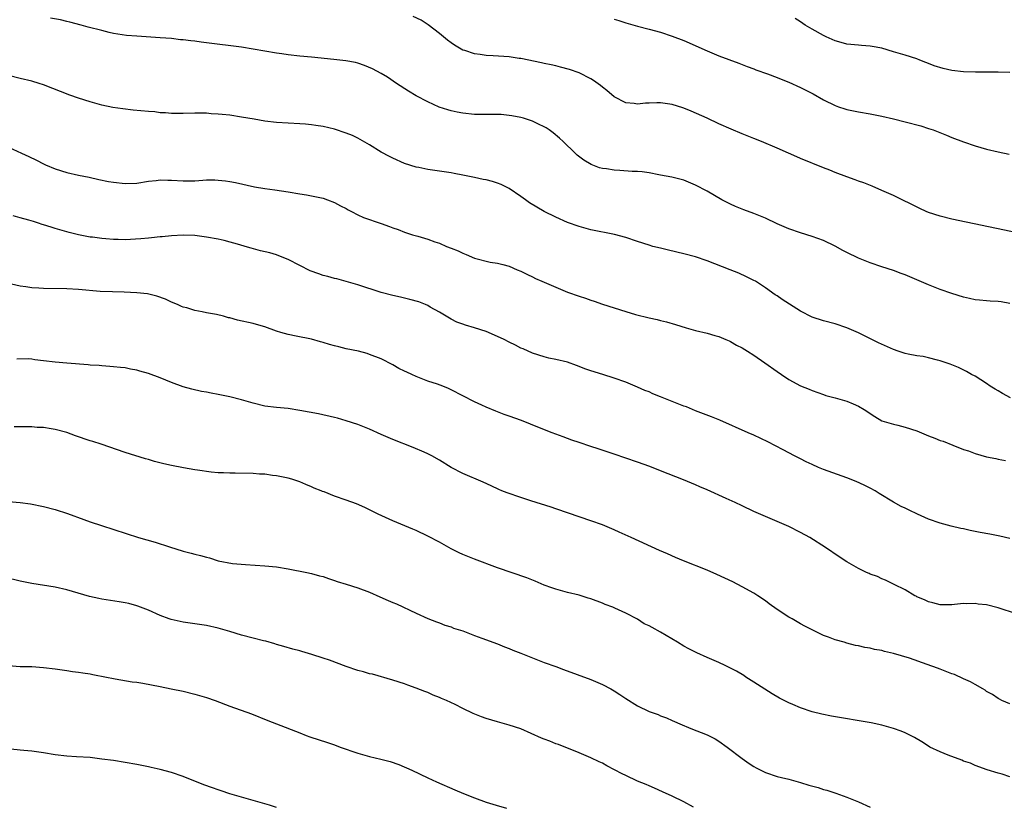
# Model space of a CAD drawing. Units: inches. Extents: x 2568000 to 2571000, y 1500000 to 1503000.
# Drawn here: x 2568227 to 2568396, y 1502305 to 1502440 of the extents above; entities that cross this region are included whole.
import ezdxf

# ---------------------------------------------------------------- set-up
doc = ezdxf.new("R2010")
doc.units = ezdxf.units.IN
doc.header["$MEASUREMENT"] = 0
doc.layers.add('LD25681500_10ft', color=71, linetype='Continuous')

msp = doc.modelspace()

# ---------------------------------------------------------------- linework, layer by layer
at = {"layer": 'LD25681500_10ft'}
for points, elevation in [([(2568397, 1502391.21), (2568395.47, 1502391.47), (2568395, 1502391.53), (2568393.62, 1502391.62), (2568393, 1502391.63), (2568391.79, 1502391.79), (2568391, 1502391.84), (2568390.07, 1502392.07), (2568389, 1502392.29), (2568387, 1502392.9), (2568385, 1502393.62), (2568383, 1502394.42), (2568379, 1502396.11), (2568378.34, 1502396.34), (2568377, 1502396.84), (2568375, 1502397.49), (2568373, 1502398.17), (2568371, 1502398.99), (2568369, 1502399.93), (2568368.29, 1502400.29), (2568367, 1502401.02), (2568365, 1502401.99), (2568363, 1502402.7), (2568361, 1502403.31), (2568359, 1502404.03), (2568357, 1502404.9), (2568355, 1502405.83), (2568353, 1502406.63), (2568351.27, 1502407.27), (2568349.86, 1502407.86), (2568349, 1502408.25), (2568347.51, 1502409), (2568345, 1502410.47), (2568343, 1502411.54), (2568341, 1502412.38), (2568340.52, 1502412.52), (2568338.91, 1502412.91), (2568337, 1502413.26), (2568336.7, 1502413.3), (2568335, 1502413.62), (2568333.81, 1502413.81), (2568333, 1502413.86), (2568332.11, 1502413.89), (2568329.96, 1502414.04), (2568329, 1502414.08), (2568327.68, 1502414.32), (2568327, 1502414.4), (2568326.52, 1502414.52), (2568325.06, 1502415.06), (2568323.8, 1502415.8), (2568322.67, 1502416.67), (2568322.3, 1502417), (2568320.27, 1502419), (2568319.61, 1502419.61), (2568318.51, 1502420.51), (2568317.86, 1502421), (2568317.34, 1502421.34), (2568317, 1502421.53), (2568315.99, 1502422.01), (2568315, 1502422.5), (2568313.45, 1502423), (2568313, 1502423.13), (2568311.43, 1502423.43), (2568311, 1502423.5), (2568309.63, 1502423.63), (2568309, 1502423.65), (2568307.66, 1502423.66), (2568307, 1502423.63), (2568305.65, 1502423.65), (2568305, 1502423.64), (2568303, 1502423.86), (2568302.05, 1502424.05), (2568301, 1502424.3), (2568300.44, 1502424.44), (2568298.94, 1502424.94), (2568297, 1502425.81), (2568295, 1502426.89), (2568293.69, 1502427.69), (2568291.61, 1502429), (2568290.06, 1502430.06), (2568289, 1502430.7), (2568287.51, 1502431.51), (2568286.1, 1502432.1), (2568285, 1502432.46), (2568284.57, 1502432.57), (2568282.9, 1502432.9), (2568280.87, 1502433.13), (2568277, 1502433.49), (2568275, 1502433.7), (2568273, 1502433.93), (2568271.93, 1502434.07), (2568271, 1502434.19), (2568269, 1502434.52), (2568267, 1502434.88), (2568265, 1502435.2), (2568259, 1502435.99), (2568258.07, 1502436.07), (2568257, 1502436.26), (2568256.29, 1502436.29), (2568255, 1502436.5), (2568254.51, 1502436.51), (2568253, 1502436.69), (2568251, 1502436.84), (2568247, 1502437.09), (2568245.23, 1502437.23), (2568243, 1502437.6), (2568242.24, 1502437.76), (2568241, 1502438.07), (2568238.67, 1502438.67), (2568237.48, 1502439), (2568235.51, 1502439.51), (2568235, 1502439.65), (2568233.91, 1502439.91), (2568232.2, 1502440.2)], 10420), ([(2568401, 1502402.74), (2568387, 1502405.69), (2568385, 1502406.2), (2568383, 1502406.84), (2568382.61, 1502407), (2568381.5, 1502407.5), (2568377, 1502409.73), (2568375, 1502410.63), (2568373.34, 1502411.34), (2568371.9, 1502411.9), (2568371, 1502412.23), (2568370.44, 1502412.44), (2568369, 1502412.93), (2568367, 1502413.7), (2568366.09, 1502414.09), (2568365, 1502414.49), (2568361, 1502416.12), (2568360.37, 1502416.37), (2568358.99, 1502417.01), (2568357, 1502417.88), (2568354.3, 1502419), (2568353, 1502419.52), (2568351, 1502420.34), (2568349.13, 1502421.13), (2568347, 1502422.07), (2568344.97, 1502423), (2568342.22, 1502424.22), (2568341, 1502424.74), (2568340.81, 1502424.81), (2568339, 1502425.39), (2568337, 1502425.68), (2568336.32, 1502425.68), (2568335, 1502425.62), (2568334.39, 1502425.6), (2568333, 1502425.45), (2568332.46, 1502425.54), (2568331, 1502425.67), (2568329, 1502426.7), (2568327.76, 1502427.76), (2568327, 1502428.34), (2568326.65, 1502428.65), (2568325.49, 1502429.49), (2568325, 1502429.78), (2568323, 1502430.8), (2568321.37, 1502431.37), (2568319.81, 1502431.81), (2568319, 1502431.99), (2568318.19, 1502432.19), (2568317, 1502432.42), (2568316.54, 1502432.54), (2568313, 1502433.26), (2568312.71, 1502433.29), (2568311, 1502433.54), (2568308.25, 1502433.75), (2568307, 1502433.81), (2568306.02, 1502433.98), (2568305, 1502434.08), (2568303.37, 1502434.63), (2568303, 1502434.73), (2568301.56, 1502435.56), (2568301, 1502435.95), (2568300.41, 1502436.41), (2568299, 1502437.56), (2568297.05, 1502439.05), (2568295.84, 1502439.84), (2568294.51, 1502440.51)], 10430), ([(2568329, 1502440.05), (2568329.81, 1502439.81), (2568331, 1502439.38), (2568333, 1502438.81), (2568335, 1502438.31), (2568337, 1502437.78), (2568339, 1502437.14), (2568341, 1502436.38), (2568345, 1502434.58), (2568347, 1502433.75), (2568350.45, 1502432.45), (2568351.89, 1502431.89), (2568353, 1502431.49), (2568353.34, 1502431.34), (2568355.37, 1502430.63), (2568357, 1502430), (2568357.71, 1502429.71), (2568359, 1502429.21), (2568361, 1502428.3), (2568363.18, 1502427.18), (2568365, 1502426.2), (2568367, 1502425.21), (2568367.54, 1502425), (2568368.63, 1502424.63), (2568369, 1502424.51), (2568371, 1502424.1), (2568373, 1502423.78), (2568375, 1502423.39), (2568377, 1502422.92), (2568379, 1502422.41), (2568381.69, 1502421.69), (2568383, 1502421.27), (2568383.79, 1502421), (2568386.09, 1502420.09), (2568387, 1502419.71), (2568389, 1502418.94), (2568391, 1502418.25), (2568393, 1502417.7), (2568395, 1502417.24), (2568396.86, 1502416.86)], 10440), ([(2568397, 1502430.89), (2568395, 1502430.93), (2568391.06, 1502430.94), (2568389, 1502430.99), (2568387, 1502431.2), (2568385.54, 1502431.54), (2568384.01, 1502432.01), (2568383, 1502432.43), (2568382.57, 1502432.57), (2568381.54, 1502433), (2568381, 1502433.2), (2568379, 1502433.84), (2568377, 1502434.45), (2568375, 1502435.04), (2568373.36, 1502435.36), (2568373, 1502435.41), (2568371.52, 1502435.52), (2568371, 1502435.55), (2568369, 1502435.74), (2568368.01, 1502436.01), (2568367, 1502436.31), (2568365.43, 1502437), (2568365, 1502437.21), (2568363, 1502438.29), (2568361.82, 1502439), (2568361, 1502439.56), (2568360.12, 1502440.13)], 10450), ([(2568397.08, 1502375), (2568395.73, 1502375.73), (2568395, 1502376.2), (2568394.48, 1502376.48), (2568393.62, 1502377), (2568393, 1502377.44), (2568391, 1502378.68), (2568390.41, 1502379), (2568389.53, 1502379.53), (2568388.17, 1502380.17), (2568386.75, 1502380.75), (2568385, 1502381.36), (2568384.54, 1502381.46), (2568383, 1502381.88), (2568382.08, 1502382.08), (2568381, 1502382.21), (2568379.51, 1502382.49), (2568379, 1502382.61), (2568377.8, 1502383), (2568377, 1502383.29), (2568374.43, 1502384.43), (2568373.26, 1502385), (2568371, 1502386.16), (2568369, 1502387.01), (2568367, 1502387.67), (2568365, 1502388.2), (2568363, 1502388.82), (2568361, 1502389.86), (2568357.88, 1502391.88), (2568357, 1502392.51), (2568356.7, 1502392.7), (2568355, 1502393.89), (2568353.27, 1502395), (2568353, 1502395.16), (2568351.77, 1502395.77), (2568350.41, 1502396.41), (2568348.93, 1502397), (2568345, 1502398.51), (2568343, 1502399.2), (2568341, 1502399.75), (2568338.36, 1502400.36), (2568337, 1502400.67), (2568335.68, 1502401), (2568335, 1502401.19), (2568333, 1502401.84), (2568331, 1502402.51), (2568329.05, 1502403.05), (2568325, 1502403.83), (2568323, 1502404.39), (2568321, 1502405.12), (2568319, 1502406.01), (2568316.98, 1502407), (2568315.72, 1502407.72), (2568314.49, 1502408.49), (2568313.77, 1502409), (2568313, 1502409.59), (2568311, 1502410.93), (2568309.62, 1502411.62), (2568309, 1502411.85), (2568308.13, 1502412.13), (2568307, 1502412.43), (2568306.52, 1502412.52), (2568305, 1502412.86), (2568303, 1502413.26), (2568301.53, 1502413.53), (2568301, 1502413.63), (2568297, 1502414.23), (2568295.47, 1502414.53), (2568295, 1502414.62), (2568293, 1502415.25), (2568291, 1502416.13), (2568290.43, 1502416.43), (2568289, 1502417.21), (2568287, 1502418.42), (2568285, 1502419.58), (2568284.04, 1502420.04), (2568283, 1502420.48), (2568281, 1502421.16), (2568279, 1502421.62), (2568277.77, 1502421.78), (2568277, 1502421.9), (2568276, 1502422), (2568275, 1502422.07), (2568271, 1502422.3), (2568269, 1502422.52), (2568267.17, 1502422.83), (2568265, 1502423.22), (2568263, 1502423.52), (2568261.65, 1502423.65), (2568261, 1502423.74), (2568259.79, 1502423.79), (2568259, 1502423.89), (2568257.87, 1502423.87), (2568257, 1502423.91), (2568255, 1502423.82), (2568253.85, 1502423.85), (2568253, 1502423.81), (2568251.95, 1502423.95), (2568251, 1502423.96), (2568250.09, 1502424.09), (2568249, 1502424.17), (2568246.41, 1502424.41), (2568244.61, 1502424.61), (2568242.87, 1502424.87), (2568241, 1502425.26), (2568239, 1502425.82), (2568237, 1502426.48), (2568235.51, 1502427), (2568231, 1502428.76), (2568230.26, 1502429), (2568229, 1502429.37), (2568227, 1502429.83), (2568225, 1502430.36)], 10410), ([(2568225, 1502418.04), (2568227.18, 1502417), (2568228.44, 1502416.44), (2568229.81, 1502415.81), (2568231, 1502415.17), (2568231.35, 1502415), (2568233, 1502414.3), (2568235, 1502413.67), (2568237, 1502413.23), (2568238.86, 1502412.87), (2568240.49, 1502412.49), (2568242.15, 1502412.15), (2568243, 1502412.01), (2568245, 1502411.8), (2568247, 1502411.87), (2568249, 1502412.2), (2568250.34, 1502412.34), (2568251, 1502412.44), (2568252.37, 1502412.37), (2568253, 1502412.37), (2568255, 1502412.24), (2568257, 1502412.28), (2568258.38, 1502412.38), (2568259, 1502412.41), (2568260.42, 1502412.42), (2568261, 1502412.39), (2568262.27, 1502412.27), (2568263, 1502412.16), (2568263.98, 1502411.98), (2568267.24, 1502411.24), (2568269, 1502410.95), (2568270.73, 1502410.73), (2568273, 1502410.37), (2568275, 1502410.02), (2568276.17, 1502409.83), (2568277, 1502409.68), (2568279, 1502409.26), (2568279.79, 1502409), (2568281, 1502408.54), (2568281.99, 1502407.99), (2568283, 1502407.49), (2568283.3, 1502407.3), (2568283.9, 1502407), (2568285, 1502406.41), (2568285.94, 1502405.94), (2568289, 1502404.93), (2568290.43, 1502404.43), (2568291, 1502404.19), (2568291.89, 1502403.89), (2568293, 1502403.43), (2568293.34, 1502403.34), (2568294.36, 1502403), (2568295.27, 1502402.73), (2568297, 1502402.26), (2568298.19, 1502401.81), (2568299, 1502401.55), (2568300.23, 1502401), (2568301, 1502400.68), (2568302.22, 1502400.22), (2568303, 1502399.83), (2568303.62, 1502399.62), (2568305, 1502398.98), (2568307.71, 1502398.29), (2568309, 1502398.1), (2568309.91, 1502397.91), (2568311, 1502397.58), (2568312.34, 1502397), (2568313, 1502396.73), (2568314.15, 1502396.15), (2568315, 1502395.77), (2568315.51, 1502395.51), (2568316.59, 1502395), (2568321, 1502393.15), (2568323, 1502392.43), (2568324.09, 1502392.09), (2568325, 1502391.77), (2568325.59, 1502391.59), (2568327, 1502391.1), (2568329, 1502390.44), (2568331, 1502389.82), (2568332.67, 1502389.33), (2568335, 1502388.73), (2568336.42, 1502388.42), (2568337, 1502388.26), (2568338.02, 1502388.02), (2568339.56, 1502387.56), (2568341.38, 1502387), (2568343, 1502386.56), (2568345, 1502386.07), (2568346.29, 1502385.71), (2568347, 1502385.5), (2568348.22, 1502385), (2568348.75, 1502384.75), (2568349, 1502384.66), (2568350.05, 1502384.05), (2568351, 1502383.57), (2568351.93, 1502383), (2568353, 1502382.31), (2568354.9, 1502381), (2568357, 1502379.49), (2568357.76, 1502379), (2568359, 1502378.15), (2568361, 1502377.04), (2568362.49, 1502376.49), (2568363, 1502376.23), (2568365, 1502375.56), (2568365.4, 1502375.4), (2568367, 1502375.01), (2568369, 1502374.41), (2568370.05, 1502373.95), (2568371, 1502373.56), (2568371.96, 1502373), (2568372.59, 1502372.59), (2568373, 1502372.27), (2568373.77, 1502371.77), (2568375.02, 1502371.02), (2568377, 1502370.44), (2568377.72, 1502370.28), (2568379, 1502369.95), (2568381, 1502369.29), (2568383, 1502368.48), (2568384.08, 1502368.08), (2568385, 1502367.68), (2568385.51, 1502367.52), (2568387.17, 1502366.83), (2568389, 1502366.13), (2568389.86, 1502365.86), (2568391, 1502365.41), (2568393, 1502364.86), (2568394.59, 1502364.59), (2568395, 1502364.47), (2568396.23, 1502364.23)], 10400), ([(2568397, 1502350.8), (2568395.24, 1502351.24), (2568393.56, 1502351.56), (2568391.86, 1502351.86), (2568391, 1502352.04), (2568390.18, 1502352.18), (2568389, 1502352.46), (2568388.55, 1502352.55), (2568386.92, 1502352.92), (2568385, 1502353.44), (2568383, 1502354.16), (2568381.11, 1502355), (2568379.68, 1502355.68), (2568379, 1502356.04), (2568378.34, 1502356.34), (2568377, 1502357.07), (2568374.56, 1502358.56), (2568373.83, 1502359), (2568373, 1502359.46), (2568371.98, 1502359.98), (2568370.61, 1502360.61), (2568369, 1502361.23), (2568365, 1502362.65), (2568364.13, 1502363), (2568363, 1502363.51), (2568362.02, 1502364.02), (2568361, 1502364.5), (2568360.01, 1502365), (2568358.05, 1502366.05), (2568355.41, 1502367.41), (2568353, 1502368.57), (2568352.06, 1502369), (2568347.15, 1502371.15), (2568345.74, 1502371.74), (2568343, 1502372.78), (2568341.42, 1502373.42), (2568341, 1502373.57), (2568337, 1502375.18), (2568335.68, 1502375.68), (2568335, 1502376), (2568334.26, 1502376.26), (2568333, 1502376.84), (2568331, 1502377.66), (2568329, 1502378.39), (2568327.06, 1502379), (2568325, 1502379.61), (2568323.97, 1502379.97), (2568323, 1502380.36), (2568322.52, 1502380.52), (2568321, 1502381.09), (2568319, 1502381.59), (2568317.81, 1502381.81), (2568317, 1502382.01), (2568315, 1502382.64), (2568313.38, 1502383.38), (2568313, 1502383.54), (2568312.04, 1502384.04), (2568311, 1502384.55), (2568310.1, 1502385), (2568309, 1502385.52), (2568307, 1502386.37), (2568305, 1502387.03), (2568303.46, 1502387.46), (2568303, 1502387.64), (2568302, 1502388), (2568301, 1502388.49), (2568300.13, 1502389), (2568299, 1502389.69), (2568297.42, 1502390.58), (2568297, 1502390.83), (2568296.62, 1502391), (2568295.46, 1502391.46), (2568293.9, 1502391.9), (2568292.29, 1502392.29), (2568291, 1502392.57), (2568289, 1502393.1), (2568285, 1502394.4), (2568283, 1502394.97), (2568281.4, 1502395.4), (2568281, 1502395.48), (2568279.82, 1502395.82), (2568279, 1502396.02), (2568278.26, 1502396.26), (2568276.8, 1502396.8), (2568275, 1502397.7), (2568273, 1502398.73), (2568271.4, 1502399.4), (2568271, 1502399.55), (2568269.87, 1502399.87), (2568268.26, 1502400.26), (2568266.67, 1502400.67), (2568265.64, 1502401), (2568264.74, 1502401.26), (2568262, 1502402), (2568261, 1502402.23), (2568259, 1502402.61), (2568257, 1502402.85), (2568255, 1502402.92), (2568253, 1502402.82), (2568251.36, 1502402.64), (2568251, 1502402.62), (2568249.55, 1502402.45), (2568249, 1502402.43), (2568247.7, 1502402.3), (2568245, 1502402.15), (2568243.82, 1502402.18), (2568243, 1502402.18), (2568241.68, 1502402.32), (2568241, 1502402.34), (2568239.43, 1502402.57), (2568239, 1502402.59), (2568237, 1502403), (2568235.41, 1502403.41), (2568233, 1502404.09), (2568232.28, 1502404.28), (2568231, 1502404.7), (2568230.76, 1502404.76), (2568230.11, 1502405), (2568229.26, 1502405.26), (2568228.48, 1502405.52), (2568227, 1502405.92), (2568225.77, 1502406.23)], 10390), ([(2568398.11, 1502337.89), (2568395, 1502338.91), (2568393, 1502339.41), (2568391.57, 1502339.57), (2568391, 1502339.67), (2568389.6, 1502339.6), (2568389, 1502339.64), (2568387.46, 1502339.46), (2568387, 1502339.45), (2568385, 1502339.45), (2568383.78, 1502339.78), (2568383, 1502339.94), (2568382.31, 1502340.31), (2568381, 1502340.83), (2568380.9, 1502340.9), (2568380.67, 1502341), (2568379, 1502341.99), (2568377.1, 1502342.9), (2568375.64, 1502343.64), (2568375, 1502343.9), (2568374.27, 1502344.27), (2568373, 1502344.72), (2568372.82, 1502344.82), (2568372.38, 1502345), (2568371, 1502345.65), (2568369, 1502346.8), (2568367.68, 1502347.68), (2568365.3, 1502349.3), (2568362.6, 1502351), (2568361, 1502351.87), (2568359, 1502352.9), (2568357, 1502353.77), (2568355, 1502354.6), (2568353, 1502355.46), (2568351, 1502356.41), (2568349.81, 1502357), (2568348.28, 1502357.72), (2568345, 1502359.19), (2568343.71, 1502359.71), (2568343, 1502360.04), (2568340.92, 1502360.92), (2568337, 1502362.47), (2568335.17, 1502363.17), (2568333, 1502363.95), (2568329, 1502365.33), (2568326.25, 1502366.25), (2568325, 1502366.63), (2568323, 1502367.29), (2568321.73, 1502367.73), (2568320.26, 1502368.26), (2568318.36, 1502369), (2568316.19, 1502369.81), (2568313.07, 1502371.07), (2568311, 1502371.85), (2568310.13, 1502372.13), (2568309, 1502372.6), (2568308.7, 1502372.7), (2568307, 1502373.39), (2568306.27, 1502373.73), (2568305, 1502374.28), (2568301, 1502376.38), (2568300.58, 1502376.58), (2568299.59, 1502377), (2568298.69, 1502377.31), (2568297, 1502377.85), (2568295.55, 1502378.45), (2568295, 1502378.65), (2568294.25, 1502379), (2568293.38, 1502379.38), (2568293, 1502379.59), (2568292.05, 1502380.05), (2568291, 1502380.65), (2568289, 1502381.66), (2568287, 1502382.45), (2568286.58, 1502382.58), (2568285.09, 1502383), (2568283, 1502383.43), (2568281.72, 1502383.72), (2568281, 1502383.9), (2568280.13, 1502384.13), (2568279, 1502384.5), (2568278.59, 1502384.59), (2568277, 1502385.08), (2568274.4, 1502385.6), (2568273, 1502385.85), (2568271.78, 1502386.22), (2568271, 1502386.42), (2568269, 1502387.18), (2568267.6, 1502387.6), (2568267, 1502387.77), (2568264.34, 1502388.34), (2568263, 1502388.71), (2568262.75, 1502388.75), (2568261.9, 1502389), (2568260.72, 1502389.28), (2568259, 1502389.59), (2568258.23, 1502389.77), (2568257, 1502389.99), (2568255.58, 1502390.42), (2568255, 1502390.57), (2568254.7, 1502390.7), (2568254.03, 1502391), (2568253, 1502391.42), (2568251.92, 1502391.92), (2568250.46, 1502392.46), (2568248.84, 1502392.84), (2568247, 1502393.04), (2568244.87, 1502393.13), (2568242.83, 1502393.17), (2568240.73, 1502393.27), (2568237, 1502393.61), (2568235, 1502393.7), (2568231, 1502393.74), (2568230.18, 1502393.82), (2568229, 1502393.87), (2568227.94, 1502394.06), (2568227, 1502394.16), (2568225.5, 1502394.5)], 10380), ([(2568397, 1502322.43), (2568395.61, 1502323), (2568395.21, 1502323.21), (2568395, 1502323.31), (2568394, 1502324), (2568393, 1502324.56), (2568392.75, 1502324.75), (2568392.32, 1502325), (2568391, 1502325.74), (2568390.21, 1502326.21), (2568389, 1502326.73), (2568387.45, 1502327.45), (2568387, 1502327.6), (2568385, 1502328.38), (2568384.53, 1502328.53), (2568382.81, 1502329.19), (2568379.76, 1502330.24), (2568377, 1502331.09), (2568375.43, 1502331.43), (2568375, 1502331.57), (2568373.76, 1502331.76), (2568373, 1502331.97), (2568372.09, 1502332.09), (2568371, 1502332.37), (2568370.47, 1502332.47), (2568369, 1502332.85), (2568368.54, 1502333), (2568367, 1502333.43), (2568365.86, 1502333.86), (2568365, 1502334.16), (2568363, 1502335.11), (2568361.77, 1502335.77), (2568361, 1502336.15), (2568359.58, 1502337), (2568359, 1502337.33), (2568357, 1502338.65), (2568355.62, 1502339.62), (2568355, 1502340.11), (2568353.67, 1502341), (2568353, 1502341.43), (2568351, 1502342.53), (2568349.38, 1502343.38), (2568348.03, 1502344.03), (2568346.65, 1502344.65), (2568345, 1502345.36), (2568340.92, 1502347), (2568339.56, 1502347.56), (2568338.16, 1502348.16), (2568336.78, 1502348.78), (2568331.94, 1502351), (2568329.9, 1502351.9), (2568329, 1502352.33), (2568327, 1502353.16), (2568325, 1502353.86), (2568321.16, 1502355.16), (2568319, 1502355.94), (2568318.2, 1502356.2), (2568314.69, 1502357.31), (2568313, 1502357.86), (2568310.64, 1502358.64), (2568309.74, 1502359), (2568309.22, 1502359.22), (2568307.86, 1502359.86), (2568306.52, 1502360.52), (2568303, 1502361.98), (2568301, 1502363), (2568299, 1502364.25), (2568297.68, 1502365), (2568297, 1502365.36), (2568296.35, 1502365.65), (2568294.46, 1502366.46), (2568291, 1502367.82), (2568290.19, 1502368.19), (2568289, 1502368.7), (2568287, 1502369.59), (2568285, 1502370.39), (2568283, 1502371.06), (2568281.48, 1502371.48), (2568281, 1502371.63), (2568278.24, 1502372.24), (2568275, 1502372.83), (2568273, 1502373.13), (2568271, 1502373.33), (2568269, 1502373.58), (2568267, 1502374.05), (2568265, 1502374.64), (2568263, 1502375.15), (2568261, 1502375.58), (2568259.79, 1502375.79), (2568259, 1502375.95), (2568258.1, 1502376.1), (2568256.47, 1502376.47), (2568255, 1502376.9), (2568253, 1502377.61), (2568251, 1502378.42), (2568249, 1502379.14), (2568247.55, 1502379.55), (2568247, 1502379.74), (2568245.92, 1502379.92), (2568245, 1502380.14), (2568244.2, 1502380.2), (2568243, 1502380.34), (2568242.39, 1502380.39), (2568241, 1502380.47), (2568240.53, 1502380.54), (2568239, 1502380.62), (2568238.67, 1502380.67), (2568235, 1502380.93), (2568233, 1502381.1), (2568231, 1502381.36), (2568229.51, 1502381.51), (2568229, 1502381.6), (2568228.34, 1502381.66), (2568226.4, 1502381.6)], 10370), ([(2568397, 1502309.9), (2568395.64, 1502310.36), (2568395, 1502310.53), (2568393.11, 1502311.11), (2568391, 1502311.85), (2568390.2, 1502312.2), (2568389, 1502312.6), (2568388.72, 1502312.72), (2568386.41, 1502313.59), (2568385, 1502314.16), (2568383.26, 1502315), (2568383, 1502315.14), (2568381.87, 1502315.87), (2568380.61, 1502316.61), (2568379, 1502317.46), (2568378.3, 1502317.7), (2568377, 1502318.2), (2568375, 1502318.75), (2568373.15, 1502319.15), (2568366.32, 1502320.32), (2568364.66, 1502320.66), (2568363, 1502321.07), (2568361, 1502321.71), (2568359.71, 1502322.29), (2568359, 1502322.58), (2568357.39, 1502323.39), (2568356.14, 1502324.14), (2568353, 1502326.17), (2568351.66, 1502327), (2568351.27, 1502327.26), (2568350.01, 1502328.01), (2568349, 1502328.55), (2568348.11, 1502329), (2568347, 1502329.53), (2568345, 1502330.38), (2568343.19, 1502331.19), (2568341.86, 1502331.86), (2568341, 1502332.32), (2568339.92, 1502333), (2568337, 1502334.74), (2568335.52, 1502335.52), (2568335, 1502335.82), (2568334.19, 1502336.19), (2568333, 1502336.94), (2568331, 1502337.99), (2568329.15, 1502338.85), (2568328.79, 1502339), (2568327.48, 1502339.48), (2568327, 1502339.69), (2568325, 1502340.43), (2568324.57, 1502340.57), (2568323, 1502341.07), (2568321, 1502341.56), (2568319, 1502342.1), (2568318.33, 1502342.33), (2568317, 1502342.82), (2568315.47, 1502343.47), (2568314.04, 1502344.04), (2568309, 1502345.81), (2568305, 1502347.29), (2568303, 1502348.08), (2568302.37, 1502348.37), (2568301, 1502349.05), (2568299, 1502350.18), (2568297, 1502351.25), (2568295, 1502352.2), (2568294.43, 1502352.43), (2568291, 1502353.87), (2568288.48, 1502355), (2568286.17, 1502356.17), (2568284.77, 1502356.77), (2568283, 1502357.43), (2568281, 1502358.12), (2568279.18, 1502358.82), (2568278.91, 1502358.91), (2568278.71, 1502359), (2568277.49, 1502359.49), (2568277, 1502359.72), (2568276.07, 1502360.07), (2568275, 1502360.54), (2568273.67, 1502361), (2568273, 1502361.18), (2568271, 1502361.6), (2568270.33, 1502361.67), (2568269, 1502361.87), (2568268.1, 1502361.9), (2568267, 1502362.01), (2568263.93, 1502362.07), (2568263, 1502362.04), (2568261.9, 1502362.1), (2568261, 1502362.11), (2568259.77, 1502362.23), (2568257.46, 1502362.54), (2568257, 1502362.63), (2568255.06, 1502362.94), (2568253, 1502363.34), (2568251.64, 1502363.64), (2568250.05, 1502364.05), (2568249, 1502364.37), (2568248.5, 1502364.5), (2568245, 1502365.62), (2568240.92, 1502367), (2568239.48, 1502367.48), (2568239, 1502367.62), (2568236.48, 1502368.48), (2568235, 1502369.04), (2568233, 1502369.56), (2568232.32, 1502369.68), (2568231, 1502369.87), (2568229.9, 1502369.9), (2568229, 1502369.99), (2568227.98, 1502370.02), (2568227, 1502369.99), (2568225.97, 1502370.03)], 10360), ([(2568225, 1502357.17), (2568227, 1502357.01), (2568228.76, 1502356.76), (2568231, 1502356.31), (2568233, 1502355.8), (2568235.12, 1502355.12), (2568237.91, 1502354.09), (2568239, 1502353.71), (2568240.95, 1502353.05), (2568247.3, 1502351), (2568250.18, 1502350.18), (2568252.62, 1502349.38), (2568255, 1502348.65), (2568256.33, 1502348.33), (2568257, 1502348.13), (2568257.93, 1502347.93), (2568259, 1502347.59), (2568259.49, 1502347.49), (2568261, 1502347), (2568263.46, 1502346.54), (2568265.67, 1502346.33), (2568269, 1502346.14), (2568271, 1502345.95), (2568273, 1502345.64), (2568276.25, 1502345), (2568277, 1502344.83), (2568278.42, 1502344.42), (2568279, 1502344.28), (2568279.93, 1502343.93), (2568281, 1502343.62), (2568281.45, 1502343.45), (2568282.99, 1502343), (2568285, 1502342.36), (2568287, 1502341.59), (2568288.79, 1502340.79), (2568290.2, 1502340.2), (2568291, 1502339.83), (2568291.6, 1502339.6), (2568295, 1502338.01), (2568297, 1502337.1), (2568298.52, 1502336.52), (2568299, 1502336.31), (2568299.94, 1502335.94), (2568301, 1502335.62), (2568301.43, 1502335.43), (2568303, 1502334.94), (2568305, 1502334.18), (2568306.28, 1502333.72), (2568309, 1502332.72), (2568310.2, 1502332.2), (2568311, 1502331.91), (2568311.62, 1502331.62), (2568313, 1502331.1), (2568315, 1502330.3), (2568317, 1502329.53), (2568319, 1502328.81), (2568320.3, 1502328.3), (2568325, 1502326.6), (2568327, 1502325.77), (2568328.43, 1502325), (2568329, 1502324.67), (2568330.01, 1502324.01), (2568331, 1502323.33), (2568333, 1502322.08), (2568335, 1502321.12), (2568336.57, 1502320.57), (2568337, 1502320.38), (2568337.99, 1502319.99), (2568339, 1502319.57), (2568339.39, 1502319.39), (2568340.3, 1502319), (2568342.21, 1502318.21), (2568345, 1502317.11), (2568346.38, 1502316.38), (2568347, 1502316.02), (2568348.45, 1502315), (2568351, 1502313.01), (2568352.19, 1502312.19), (2568353, 1502311.67), (2568353.42, 1502311.42), (2568354.23, 1502311), (2568355, 1502310.64), (2568357, 1502309.96), (2568357.76, 1502309.76), (2568359, 1502309.47), (2568361, 1502308.93), (2568362.47, 1502308.47), (2568364.03, 1502308.03), (2568365, 1502307.71), (2568365.57, 1502307.57), (2568367.08, 1502307.08), (2568369, 1502306.4), (2568371, 1502305.56), (2568373, 1502304.69)], 10350), ([(2568342.66, 1502304.66), (2568341, 1502305.56), (2568339, 1502306.54), (2568337.33, 1502307.33), (2568335.95, 1502307.95), (2568335, 1502308.33), (2568334.54, 1502308.54), (2568333, 1502309.16), (2568331, 1502310.11), (2568330.4, 1502310.4), (2568327.76, 1502311.76), (2568327, 1502312.2), (2568326.44, 1502312.44), (2568325, 1502313.17), (2568323, 1502314.01), (2568319.44, 1502315.44), (2568319, 1502315.57), (2568317.98, 1502315.98), (2568317, 1502316.33), (2568316.52, 1502316.53), (2568313, 1502318.1), (2568311, 1502318.78), (2568309, 1502319.32), (2568307, 1502319.92), (2568306.2, 1502320.2), (2568304.77, 1502320.77), (2568303, 1502321.64), (2568301.7, 1502322.3), (2568300.22, 1502323), (2568299.36, 1502323.36), (2568299, 1502323.53), (2568297.91, 1502323.91), (2568297, 1502324.35), (2568296.52, 1502324.52), (2568295, 1502325.12), (2568293.6, 1502325.6), (2568293, 1502325.83), (2568291, 1502326.46), (2568287.49, 1502327.49), (2568287, 1502327.6), (2568285.93, 1502327.93), (2568285, 1502328.15), (2568283, 1502328.84), (2568280.09, 1502329.91), (2568279, 1502330.29), (2568277.09, 1502330.91), (2568275.39, 1502331.39), (2568275, 1502331.51), (2568273.83, 1502331.83), (2568272.28, 1502332.28), (2568271, 1502332.64), (2568270.73, 1502332.73), (2568269.16, 1502333.16), (2568268.76, 1502333.24), (2568267, 1502333.68), (2568265, 1502334.21), (2568263, 1502334.84), (2568261, 1502335.43), (2568259, 1502335.87), (2568255, 1502336.46), (2568252.9, 1502336.9), (2568252.6, 1502337), (2568251, 1502337.6), (2568249, 1502338.5), (2568247.2, 1502339.2), (2568247, 1502339.27), (2568245.63, 1502339.63), (2568245, 1502339.78), (2568243.96, 1502339.96), (2568241, 1502340.41), (2568240.5, 1502340.5), (2568238.88, 1502340.88), (2568235, 1502342.02), (2568233, 1502342.47), (2568229, 1502343.11), (2568227, 1502343.51), (2568224.18, 1502344.18)], 10340), ([(2568225, 1502329.03), (2568227, 1502328.86), (2568229, 1502328.81), (2568231, 1502328.68), (2568233, 1502328.45), (2568235, 1502328.17), (2568235.99, 1502327.99), (2568237, 1502327.88), (2568237.73, 1502327.73), (2568239, 1502327.55), (2568239.45, 1502327.45), (2568241.82, 1502327), (2568243, 1502326.75), (2568243.28, 1502326.72), (2568246.22, 1502326.22), (2568247, 1502326.13), (2568248.05, 1502325.95), (2568251, 1502325.37), (2568252.94, 1502325), (2568255, 1502324.57), (2568257, 1502324.1), (2568259, 1502323.52), (2568260.46, 1502323), (2568263, 1502322), (2568266.69, 1502320.69), (2568269.55, 1502319.55), (2568271, 1502319.01), (2568275, 1502317.42), (2568276.09, 1502317), (2568276.76, 1502316.76), (2568279.77, 1502315.77), (2568281, 1502315.35), (2568281.94, 1502315), (2568285, 1502313.96), (2568287, 1502313.38), (2568288.94, 1502312.94), (2568290.54, 1502312.54), (2568292, 1502312), (2568294.25, 1502311), (2568297, 1502309.7), (2568298.52, 1502309), (2568301.63, 1502307.63), (2568303.12, 1502307), (2568305, 1502306.26), (2568307, 1502305.54), (2568308.72, 1502305), (2568310.5, 1502304.5)], 10330), ([(2568271, 1502304.63), (2568269.81, 1502305), (2568267, 1502305.83), (2568265, 1502306.37), (2568263, 1502306.96), (2568261.49, 1502307.49), (2568261, 1502307.64), (2568260.01, 1502308.01), (2568258.52, 1502308.52), (2568255, 1502309.93), (2568253, 1502310.62), (2568251, 1502311.14), (2568249.46, 1502311.46), (2568249, 1502311.58), (2568247, 1502311.99), (2568245, 1502312.36), (2568243, 1502312.66), (2568241, 1502312.94), (2568239, 1502313.18), (2568236.66, 1502313.34), (2568235, 1502313.44), (2568233, 1502313.66), (2568231, 1502313.98), (2568229, 1502314.28), (2568227.59, 1502314.41), (2568227, 1502314.48), (2568225.37, 1502314.63)], 10320)]:
    msp.add_lwpolyline(points, dxfattribs=dict(at, elevation=elevation))

doc.saveas('drawing.dxf')
